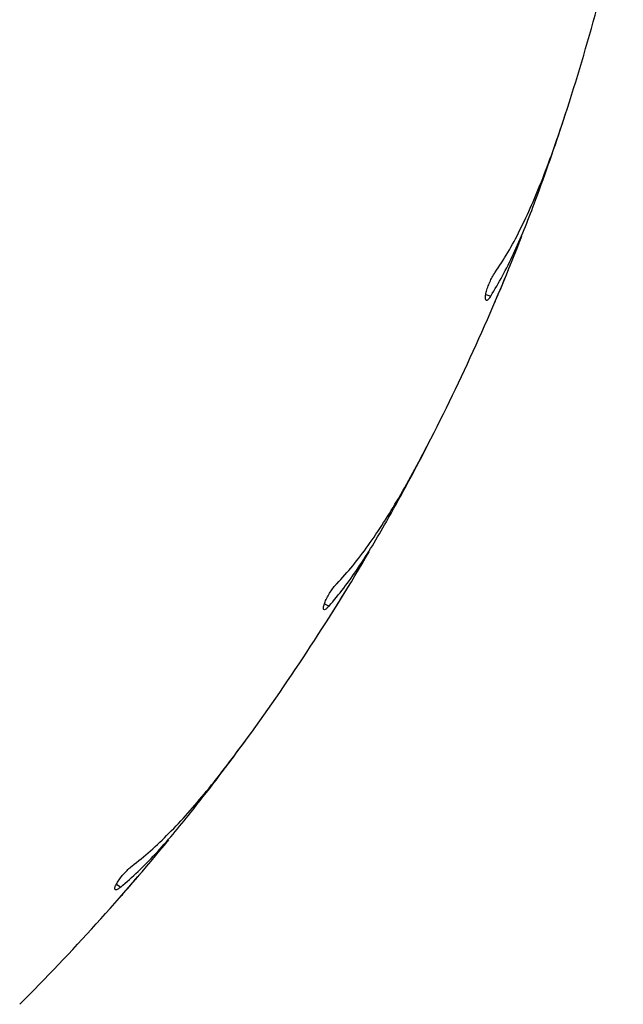
# Model space of a CAD drawing. Units: millimetres. Extents: x 0.3 to 20.6, y 0.2 to 14.6.
# Drawn here: x 15.9 to 15.9, y 4.9 to 5 of the extents above; entities that cross this region are included whole.
import ezdxf

# ---------------------------------------------------------------- set-up
doc = ezdxf.new("R2010")
doc.units = ezdxf.units.MM

msp = doc.modelspace()

# ---------------------------------------------------------------- linework, layer by layer
at = {"color": 7, "linetype": 'Continuous', "lineweight": 25}
for p, q in [((15.9306159039245, 5.028899860379813), (15.93108572160416, 5.030358420008756)), ((15.92059512083976, 5.002428267751331), (15.92067385533866, 5.002607240725601)), ((15.91090690597559, 4.981863773710884), (15.91159910841527, 4.98323088037307)), ((15.89686842592756, 4.957285686155894), (15.89697418861561, 4.957450138886648)), ((15.884082493441, 4.938489945871376), (15.88498003631936, 4.939731936863617))]:
    msp.add_line(p, q, dxfattribs=at)
at = {"color": 8, "linetype": 'Continuous', "lineweight": 25}
for p, q in [((15.91949287215174, 5.004036850578156), (15.92020752181771, 5.003804646825774)), ((15.89603138554395, 4.959046894342682), (15.89670091201686, 4.958705753565624)), ((15.86582076903253, 4.918281024231557), (15.86642868634859, 4.917839346447935))]:
    msp.add_line(p, q, dxfattribs=at)
at = {"color": 7, "linetype": 'Continuous', "lineweight": 25}
for radius, start, end in [(0.3250000000000006, 342.0000000000011, 347.6954372836425), (0.3249999999999993, 333.0000000000009, 338.6954372836435), (0.3250000000000013, 324.000000000001, 329.6954372836433), (0.325000000000001, 315.0000000000009, 320.6954372836439)]:
    msp.add_arc((15.62193633134811, 5.130595098587196), radius, start, end, dxfattribs=at)
for points, knots in [([(15.92080860341135, 5.007199055130015), (15.92144358257768, 5.008162116907493), (15.92271847537869, 5.010095724484164), (15.9244836164762, 5.013407669755289), (15.92616879737192, 5.017008237236601), (15.92782114785369, 5.021021635989722), (15.92944813018765, 5.025400270561618), (15.9305010395083, 5.028572045631349), (15.93102969914404, 5.030164575415339)], [0, 0, 0, 0, 0.1569910485160827, 0.31520208566001, 0.4770918797418628, 0.6401925553893365, 0.8193427782718978, 1, 1, 1, 1]), ([(15.92652271346171, 5.01722783774462), (15.92720858340473, 5.019095103792192), (15.92858772887752, 5.022849797436705), (15.9299374297494, 5.026875966302855), (15.9306159039245, 5.028899860379813)], [0, 0, 0, 0, 0.4973151538741169, 0.9999999999999999, 0.9999999999999999, 0.9999999999999999, 0.9999999999999999]), ([(15.92020752181771, 5.003804646825774), (15.92078335829496, 5.004766318275832), (15.92193869047412, 5.006695772237064), (15.9235402255117, 5.009950420471671), (15.92507588340426, 5.013442157878354), (15.9260394766799, 5.01596343233216), (15.92652271346171, 5.01722783774462)], [0, 0, 0, 0, 0.2461219998386808, 0.4938080126081699, 0.7461474740932047, 1, 1, 1, 1]), ([(15.92020752181771, 5.003804646825774), (15.92009609002552, 5.003641348575489), (15.91987322006223, 5.003314742726933), (15.91961909866019, 5.003135830221023), (15.91945802090895, 5.003220885937373), (15.91941377877057, 5.003580541341385), (15.91949379285456, 5.004161585107184), (15.91968941543181, 5.004884768862842), (15.91997715693298, 5.005660875672092), (15.92032553500443, 5.006408029260585), (15.92061391292645, 5.006912047658154), (15.920770708901, 5.00714319206296), (15.92080860341135, 5.007199055130015)], [0, 0, 0, 0, 0.1101176983757849, 0.2202417004237398, 0.331005141847002, 0.4413556492558945, 0.5497824796801587, 0.6553931858797486, 0.7587325314729174, 0.8617098717396471, 0.9665779895711154, 1, 1, 1, 1]), ([(15.92067385533866, 5.002607240725601), (15.92076239922522, 5.002814206292245), (15.92093948145606, 5.003228124470776), (15.92126925850048, 5.004005041374738), (15.92160001911061, 5.004790064233864), (15.92190241696066, 5.005513071557298), (15.92213732305838, 5.006078222176229), (15.92228612093164, 5.006437878705997), (15.92229826849839, 5.006467305517491), (15.92230392913755, 5.006481018104114)], [0, 0, 0, 0, 0.1454326800760306, 0.2908562569691346, 0.4364909440755481, 0.5822603420747499, 0.7279108245132019, 0.8732092877728501, 1, 1, 1, 1]), ([(15.89782559574584, 4.961964341193396), (15.89860341331891, 4.962816213456088), (15.90016509294083, 4.964526577941543), (15.90242660460908, 4.967521618767212), (15.90465429097936, 4.970814236916111), (15.90691413217171, 4.974519739507054), (15.90920605301018, 4.9785899497104), (15.91074217420616, 4.98155796365945), (15.91151345170933, 4.983048186171844)], [0, 0, 0, 0, 0.1569910485160805, 0.3152020856600053, 0.4770918797418587, 0.6401925553893343, 0.8193427782718973, 1, 1, 1, 1]), ([(15.90503820286279, 4.970975769103296), (15.90600773337391, 4.972712752309649), (15.90795726276903, 4.976205473560593), (15.90992017815623, 4.979970933873099), (15.91090690597559, 4.981863773710884)], [0, 0, 0, 0, 0.4973151538741036, 1, 1, 1, 1]), ([(15.89670091201686, 4.958705753565624), (15.89742009755036, 4.959565504573062), (15.89886303877148, 4.961290469982894), (15.90095399541062, 4.964254512820107), (15.90301697487952, 4.967463031324201), (15.90436311894335, 4.969802525507074), (15.90503820286279, 4.970975769103296)], [0, 0, 0, 0, 0.2461219998386784, 0.4938080126081608, 0.7461474740932033, 1, 1, 1, 1]), ([(15.89670091201686, 4.958705753565624), (15.89656530666051, 4.958561897560579), (15.8962940881851, 4.958274177315471), (15.89601510735706, 4.95813722086498), (15.89586931838572, 4.958246427516165), (15.8958818834422, 4.95860857596059), (15.89605180769071, 4.95916994915302), (15.89635815269336, 4.959853627203369), (15.89676376147269, 4.960575166162116), (15.8972247310039, 4.961258622712866), (15.89758840436356, 4.961711323561629), (15.89777942887079, 4.961915093900851), (15.89782559574584, 4.961964341193396)], [0, 0, 0, 0, 0.110117698375785, 0.2202417004237355, 0.3310051418469991, 0.4413556492558956, 0.5497824796801432, 0.6553931858797286, 0.7587325314729138, 0.8617098717396269, 0.9665779895711302, 1, 1, 1, 1]), ([(15.89697418861561, 4.957450138886648), (15.8970940189277, 4.9576407050482), (15.89733367205125, 4.958021825443046), (15.89778092557328, 4.958737588715172), (15.89823041860244, 4.95946120428113), (15.89864219669702, 4.960128004738749), (15.89896261974561, 4.960649450006015), (15.89916584834697, 4.960981401451383), (15.89918244972453, 4.96100856567189), (15.89919018579298, 4.961021223914759)], [0, 0, 0, 0, 0.1454326800760271, 0.2908562569691175, 0.4364909440755205, 0.582260342074732, 0.7279108245132021, 0.8732092877728487, 0.9999999999999999, 0.9999999999999999, 0.9999999999999999, 0.9999999999999999]), ([(15.86804927876689, 4.920881876157211), (15.86895078229661, 4.921601582982807), (15.87076079500424, 4.923046589527039), (15.87346299132042, 4.925650978062154), (15.87617833013356, 4.928554571692241), (15.87899001724636, 4.931860936349359), (15.88189044189184, 4.935522500100696), (15.8838719505612, 4.938213670575366), (15.88486685451997, 4.939564891592143)], [0, 0, 0, 0, 0.1569910485160811, 0.315202085660007, 0.4770918797418618, 0.6401925553893354, 0.8193427782718966, 1, 1, 1, 1]), ([(15.87658278462592, 4.928654058100048), (15.87781210264628, 4.930217988173926), (15.88028401207992, 4.933362734642424), (15.88281180849104, 4.936774768271545), (15.884082493441, 4.938489945871376)], [0, 0, 0, 0, 0.4973151538741125, 0.9999999999999999, 0.9999999999999999, 0.9999999999999999, 0.9999999999999999]), ([(15.86642868634859, 4.917839346447935), (15.86727351220366, 4.918576007089599), (15.86896853246502, 4.920054009574811), (15.87149742441379, 4.922654462442883), (15.87403692805787, 4.925500757670354), (15.87573247637543, 4.927600865471176), (15.87658278462592, 4.928654058100048)], [0, 0, 0, 0, 0.2461219998386794, 0.4938080126081642, 0.746147474093204, 1, 1, 1, 1]), ([(15.86642868634859, 4.917839346447935), (15.866272246482, 4.917718474900404), (15.86595935779346, 4.917476724886068), (15.86566238697329, 4.91738509681334), (15.86553547659017, 4.917515765369171), (15.86560453944812, 4.917871489557406), (15.8658601897622, 4.918399369305378), (15.86626971395959, 4.919026707227822), (15.86678320258279, 4.919675911652252), (15.86734541297403, 4.920278842196717), (15.86777542692625, 4.920669078499349), (15.86799597630882, 4.92084045727096), (15.86804927876689, 4.920881876157211)], [0, 0, 0, 0, 0.1101176983757798, 0.2202417004237354, 0.3310051418469996, 0.4413556492558904, 0.54978247968013, 0.6553931858797132, 0.7587325314729125, 0.8617098717396304, 0.9665779895711182, 1, 1, 1, 1]), ([(15.86650217704832, 4.916556440590697), (15.86665034316596, 4.916725914975807), (15.86694666612696, 4.917064853137981), (15.86750038326053, 4.91770183831103), (15.86805754069857, 4.918346228767044), (15.86856855969437, 4.918940403518597), (15.86896660981495, 4.919405303721142), (15.86921926498177, 4.919701376335841), (15.86923991138913, 4.919725609092099), (15.86924953239918, 4.919736901303264)], [0, 0, 0, 0, 0.14543268007604, 0.2908562569691343, 0.4364909440755387, 0.5822603420747461, 0.7279108245132131, 0.873209287772848, 1, 1, 1, 1])]:
    msp.add_open_spline(points, degree=3, knots=knots, dxfattribs=at)

doc.saveas('drawing.dxf')
